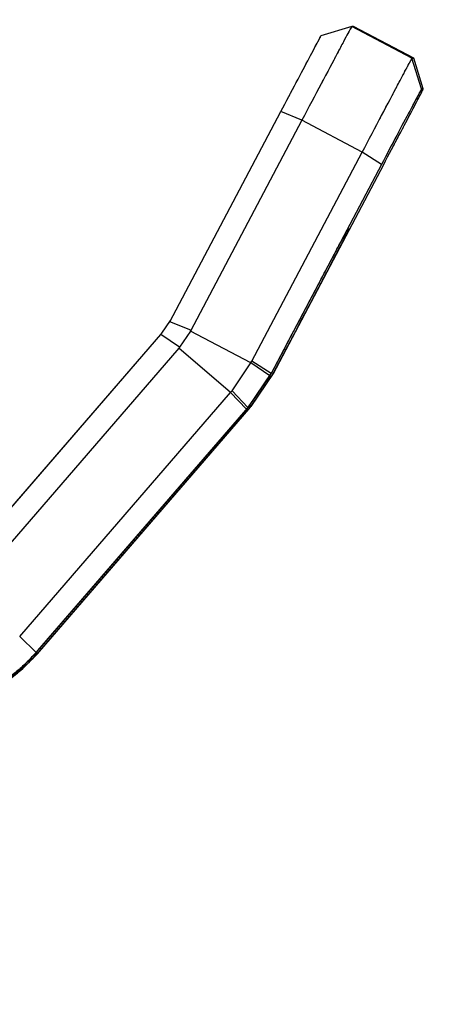
# Model space of a CAD drawing. Units: millimetres. Extents: x 0 to 297, y 0 to 210.
# Drawn here: x 171 to 173, y 82 to 88 of the extents above; entities that cross this region are included whole.
import ezdxf

# ---------------------------------------------------------------- set-up
doc = ezdxf.new("R2010")
doc.units = ezdxf.units.MM
doc.linetypes.add('PHANTOM', pattern=[12.7, 6.35, -1.27, 1.27, -1.27, 1.27, -1.27])
doc.layers.add('DEFAULT', color=179, linetype='Continuous')
doc.styles.add('SLDTEXTSTYLE3', font='TXT', dxfattribs={"width": 0.75})
doc.dimstyles.new('SLDDIMSTYLE2', dxfattribs={"dimtxt": 3.5, "dimasz": 3.302, "dimexe": 0, "dimexo": 0.0625, "dimgap": 0.875, "dimtad": 1, "dimdec": 0, "dimlfac": 15, "dimrnd": 1e-09, "dimzin": 12, "dimdsep": 46, "dimtxsty": 'SLDTEXTSTYLE3', "dimsah": 1, "dimcen": 0.09, "dimadec": 0, "dimazin": 3, "dimtfac": 1, "dimtdec": 0, "dimtofl": 0, "dimtmove": 0, "dimatfit": 3, "dimfxl": 1, "dimfrac": 2, "dimtolj": 1, "dimtzin": 12, "dimarcsym": 0})

# ---------------------------------------------------------------- blocks, each defined once
blk = doc.blocks.new('_D_4')
at = {"layer": 'DEFAULT', "transparency": 16777216}
for p, q in [((143.4386, 154.7361), (208.9988, 154.7361)), ((207.9988, 154.7361), (207.9988, 55.3966)), ((173.0765, 55.3966), (208.9988, 55.3966))]:
    blk.add_line(p, q, dxfattribs=at)
for points in [[(207.9988, 154.7361), (207.4908, 151.4341), (208.5068, 151.4341)], [(207.9988, 55.3966), (208.5068, 58.6986), (207.4908, 58.6986)]]:
    blk.add_solid(points, dxfattribs=at)
at = {"layer": 'DEFAULT', "transparency": 16777216, "char_height": 3.5, "attachment_point": 1, "rotation": 90, "style": 'SLDTEXTSTYLE3'}
for s, insert in [('Fully upright', (214.5995, 89.8345)), ('1660 Max', (203.487, 92.5008)), ('Backrest', (209.0432, 93.648)), ('Min', (197.9307, 104.9841)), ('1490', (197.9307, 93.3272))]:
    blk.add_mtext(s, dxfattribs=dict(at, insert=insert))

msp = doc.modelspace()

# ---------------------------------------------------------------- linework, layer by layer
at = {"color": 7, "linetype": 'Continuous', "lineweight": 25}
for p, q in [((172.5485, 88.0354), (172.3683, 87.9797)), ((172.9023, 87.8488), (172.5485, 88.0354)), ((172.5591, 88.0354), (172.5485, 88.0354)), ((172.9129, 87.8488), (172.5591, 88.0354)), ((172.958, 87.6687), (172.9023, 87.8488)), ((172.9023, 87.8488), (172.9129, 87.8488)), ((172.9687, 87.6687), (172.9129, 87.8488)), ((172.9687, 87.6687), (172.958, 87.6687)), ((171.4813, 86.3007), (172.1333, 87.5365)), ((172.2564, 87.4846), (172.1333, 87.5365)), ((172.2564, 87.4846), (171.6034, 86.247)), ((172.6102, 87.298), (172.2564, 87.4846)), ((171.9627, 86.0707), (172.6102, 87.298)), ((172.723, 87.2255), (172.6102, 87.298)), ((172.723, 87.2255), (172.0755, 85.9982)), ((172.0893, 85.9982), (172.7362, 87.2255)), ((172.5268, 86.8472), (172.5334, 86.8472)), ((171.4347, 86.2344), (171.4858, 86.3092)), ((171.6058, 86.2526), (171.4813, 86.3007)), ((171.603, 86.2472), (171.539, 86.1524)), ((171.6058, 86.2526), (171.603, 86.2472)), ((171.6034, 86.247), (171.6058, 86.2526)), ((171.9571, 86.0605), (171.6034, 86.247)), ((170.1976, 84.802), (171.4282, 86.2269)), ((171.4282, 86.2269), (171.4347, 86.2344)), ((171.539, 86.1524), (171.4282, 86.2269)), ((171.5353, 86.1473), (170.306, 84.7239)), ((171.539, 86.1524), (171.5353, 86.1473)), ((171.8381, 85.8859), (171.5353, 86.1473)), ((172.0801, 86.0038), (172.1516, 86.1393)), ((172.162, 86.1393), (172.0905, 86.0038)), ((172.1516, 86.1443), (172.162, 86.1393)), ((171.9571, 86.0605), (171.9627, 86.0707)), ((172.0755, 85.9982), (171.9627, 86.0707)), ((171.8468, 85.8963), (171.9571, 86.0605)), ((172.0683, 85.9848), (171.9571, 86.0605)), ((172.0683, 85.9848), (171.9393, 85.7987)), ((171.9458, 85.8043), (172.0771, 85.9982)), ((171.9532, 85.7987), (172.0825, 85.9856)), ((172.0876, 85.9982), (171.9563, 85.8043)), ((172.0755, 85.9982), (172.0683, 85.9848)), ((172.0771, 85.9982), (172.0755, 85.9982)), ((172.0771, 85.9982), (172.0801, 86.0038)), ((172.0792, 86.0021), (172.0876, 85.9982)), ((172.0825, 85.9856), (172.0893, 85.9982)), ((172.0905, 86.0038), (172.0876, 85.9982)), ((172.0893, 85.9982), (172.0876, 85.9982)), ((171.8381, 85.8859), (171.8468, 85.8963)), ((171.9393, 85.7987), (171.8468, 85.8963)), ((170.6011, 84.4537), (171.8381, 85.8859)), ((171.9315, 85.7897), (171.8381, 85.8859)), ((171.9315, 85.7897), (170.7022, 84.3663)), ((170.7083, 84.3712), (171.941, 85.7987)), ((170.717, 84.3663), (171.9448, 85.789)), ((171.9515, 85.7987), (170.7193, 84.3712)), ((171.9393, 85.7987), (171.9315, 85.7897)), ((171.941, 85.7987), (171.9393, 85.7987)), ((171.941, 85.7987), (171.9458, 85.8043)), ((171.9515, 85.7987), (171.9427, 85.8057)), ((171.9445, 85.8134), (171.9563, 85.8043)), ((171.9448, 85.789), (171.9532, 85.7987)), ((171.9563, 85.8043), (171.9515, 85.7987)), ((171.9532, 85.7987), (171.9515, 85.7987)), ((170.6009, 84.4535), (170.6011, 84.4537)), ((170.6974, 84.3608), (170.6011, 84.4537)), ((170.7041, 84.3663), (170.7022, 84.3663)), ((170.7041, 84.3663), (170.7083, 84.3712)), ((170.7193, 84.3712), (170.7151, 84.3663)), ((170.717, 84.3663), (170.7151, 84.3663))]:
    msp.add_line(p, q, dxfattribs=at)
at = {"color": 7, "linetype": 'PHANTOM', "lineweight": 18}
for p, q in [((172.5485, 88.0354), (172.3683, 87.9797)), ((172.9023, 87.8488), (172.5485, 88.0354)), ((172.5591, 88.0354), (172.5485, 88.0354)), ((172.9129, 87.8488), (172.5591, 88.0354)), ((172.958, 87.6687), (172.9023, 87.8488)), ((172.9023, 87.8488), (172.9129, 87.8488)), ((172.9687, 87.6687), (172.9129, 87.8488)), ((172.9687, 87.6687), (172.958, 87.6687)), ((171.4813, 86.3007), (172.1333, 87.5365)), ((172.2564, 87.4846), (172.1333, 87.5365)), ((172.2564, 87.4846), (171.6034, 86.247)), ((172.6102, 87.298), (172.2564, 87.4846)), ((171.9627, 86.0707), (172.6102, 87.298)), ((172.723, 87.2255), (172.6102, 87.298)), ((172.723, 87.2255), (172.0755, 85.9982)), ((172.0893, 85.9982), (172.7362, 87.2255)), ((172.5268, 86.8472), (172.5334, 86.8472)), ((171.4347, 86.2344), (171.4858, 86.3092)), ((171.6058, 86.2526), (171.4813, 86.3007)), ((171.603, 86.2472), (171.539, 86.1524)), ((171.6058, 86.2526), (171.603, 86.2472)), ((171.6034, 86.247), (171.6058, 86.2526)), ((171.9571, 86.0605), (171.6034, 86.247)), ((170.1976, 84.802), (171.4282, 86.2269)), ((171.4282, 86.2269), (171.4347, 86.2344)), ((171.539, 86.1524), (171.4282, 86.2269)), ((171.5353, 86.1473), (170.306, 84.7239)), ((171.539, 86.1524), (171.5353, 86.1473)), ((171.8381, 85.8859), (171.5353, 86.1473)), ((172.0801, 86.0038), (172.1516, 86.1393)), ((172.162, 86.1393), (172.0905, 86.0038)), ((172.1516, 86.1443), (172.162, 86.1393)), ((171.9571, 86.0605), (171.9627, 86.0707)), ((172.0755, 85.9982), (171.9627, 86.0707)), ((171.8468, 85.8963), (171.9571, 86.0605)), ((172.0683, 85.9848), (171.9571, 86.0605)), ((172.0683, 85.9848), (171.9393, 85.7987)), ((171.9458, 85.8043), (172.0771, 85.9982)), ((171.9532, 85.7987), (172.0825, 85.9856)), ((172.0876, 85.9982), (171.9563, 85.8043)), ((172.0755, 85.9982), (172.0683, 85.9848)), ((172.0771, 85.9982), (172.0755, 85.9982)), ((172.0771, 85.9982), (172.0801, 86.0038)), ((172.0792, 86.0021), (172.0876, 85.9982)), ((172.0825, 85.9856), (172.0893, 85.9982)), ((172.0905, 86.0038), (172.0876, 85.9982)), ((172.0893, 85.9982), (172.0876, 85.9982)), ((171.8381, 85.8859), (171.8468, 85.8963)), ((171.9393, 85.7987), (171.8468, 85.8963)), ((170.6011, 84.4537), (171.8381, 85.8859)), ((171.9315, 85.7897), (171.8381, 85.8859)), ((171.9315, 85.7897), (170.7022, 84.3663)), ((170.7083, 84.3712), (171.941, 85.7987)), ((170.717, 84.3663), (171.9448, 85.789)), ((171.9515, 85.7987), (170.7193, 84.3712)), ((171.9393, 85.7987), (171.9315, 85.7897)), ((171.941, 85.7987), (171.9393, 85.7987)), ((171.941, 85.7987), (171.9458, 85.8043)), ((171.9515, 85.7987), (171.9427, 85.8057)), ((171.9445, 85.8134), (171.9563, 85.8043)), ((171.9448, 85.789), (171.9532, 85.7987)), ((171.9563, 85.8043), (171.9515, 85.7987)), ((171.9532, 85.7987), (171.9515, 85.7987)), ((170.6009, 84.4535), (170.6011, 84.4537)), ((170.6974, 84.3608), (170.6011, 84.4537)), ((170.7041, 84.3663), (170.7022, 84.3663)), ((170.7041, 84.3663), (170.7083, 84.3712)), ((170.7193, 84.3712), (170.7151, 84.3663)), ((170.717, 84.3663), (170.7151, 84.3663))]:
    msp.add_line(p, q, dxfattribs=at)
at = {"color": 7, "linetype": 'Continuous', "lineweight": 25}
for centre, major_axis, ratio, start_param, end_param in [((169.8922, 85.0634), (1.0176, -0.3274), 0.997559, 5.876077, 5.882996), ((169.9122, 85.0634), (0.3268, 1.0156), 0.997549, 4.303864, 4.310783)]:
    msp.add_ellipse(centre, major_axis=major_axis, ratio=ratio, start_param=start_param, end_param=end_param, dxfattribs=at)
at = {"color": 7, "linetype": 'PHANTOM', "lineweight": 18}
for centre, major_axis, ratio, start_param, end_param in [((169.8922, 85.0634), (1.0176, -0.3274), 0.997559, 5.876077, 5.882996), ((169.9122, 85.0634), (0.3268, 1.0156), 0.997549, 4.303864, 4.310783)]:
    msp.add_ellipse(centre, major_axis=major_axis, ratio=ratio, start_param=start_param, end_param=end_param, dxfattribs=at)
at = {"color": 7, "linetype": 'Continuous', "lineweight": 25}
for points, knots in [([(172.5485, 88.0354), (172.5473, 88.0334), (172.545, 88.0294), (172.5278, 87.9974), (172.5012, 87.9474), (172.4531, 87.8567), (172.3726, 87.7047), (172.2952, 87.5582), (172.2564, 87.4846)], [0, 0, 0, 0, 0.123757, 0.247732, 0.372116, 0.49704, 0.747594, 1, 1, 1, 1]), ([(172.1333, 87.5365), (172.1641, 87.5949), (172.2258, 87.7116), (172.3026, 87.8567), (172.3572, 87.9595), (172.3646, 87.973), (172.3683, 87.9797)], [0, 0, 0, 0, 0.250082, 0.499997, 0.749805, 1, 1, 1, 1]), ([(172.6102, 87.298), (172.649, 87.3716), (172.7264, 87.5181), (172.8069, 87.6701), (172.855, 87.7608), (172.8816, 87.8108), (172.8988, 87.8428), (172.9011, 87.8468), (172.9023, 87.8488)], [0, 0, 0, 0, 0.252406, 0.50296, 0.627884, 0.752268, 0.876243, 1, 1, 1, 1]), ([(172.958, 87.6687), (172.9543, 87.662), (172.9469, 87.6486), (172.8924, 87.5459), (172.8156, 87.4008), (172.7539, 87.284), (172.723, 87.2255)], [0, 0, 0, 0, 0.249853, 0.499651, 0.749455, 1, 1, 1, 1]), ([(172.7362, 87.2255), (172.7671, 87.284), (172.8286, 87.4008), (172.9048, 87.5459), (172.9585, 87.6486), (172.9653, 87.662), (172.9687, 87.6687)], [0, 0, 0, 0, 0.250545, 0.500349, 0.750147, 1, 1, 1, 1]), ([(172.1516, 86.1393), (172.1774, 86.1883), (172.229, 86.2862), (172.3059, 86.4318), (172.3804, 86.5728), (172.4352, 86.6765), (172.469, 86.7402), (172.4889, 86.7775), (172.5035, 86.8047), (172.5167, 86.8294), (172.5254, 86.8451), (172.5263, 86.8465), (172.5268, 86.8472)], [0, 0, 0, 0, 0.125262, 0.250145, 0.375264, 0.500064, 0.562417, 0.625267, 0.687835, 0.750682, 0.875191, 1, 1, 1, 1]), ([(172.5334, 86.8472), (172.5331, 86.8465), (172.5327, 86.8451), (172.5232, 86.8264), (172.5007, 86.783), (172.4632, 86.7113), (172.4231, 86.635), (172.3894, 86.5709), (172.3533, 86.5023), (172.3035, 86.4077), (172.2394, 86.2862), (172.1878, 86.1883), (172.162, 86.1393)], [0, 0, 0, 0, 0.124818, 0.249338, 0.374531, 0.499278, 0.561897, 0.624514, 0.687002, 0.749836, 0.874728, 1, 1, 1, 1]), ([(170.6974, 84.3608), (170.6737, 84.3352), (170.633, 84.2912), (170.5638, 84.2313), (170.4956, 84.1805), (170.3911, 84.116), (170.2559, 84.0529), (170.139, 84.0262), (170.0835, 84.0136)], [0, 0, 0, 0, 0.145508, 0.250116, 0.381926, 0.50021, 0.762798, 1, 1, 1, 1]), ([(170.0984, 84.0136), (170.1348, 84.0213), (170.2103, 84.0372), (170.3234, 84.0778), (170.4324, 84.1309), (170.5319, 84.1948), (170.626, 84.2692), (170.6818, 84.3285), (170.7121, 84.3608)], [0, 0, 0, 0, 0.155366, 0.322037, 0.500011, 0.660657, 0.815166, 1, 1, 1, 1]), ([(170.1407, 84.025), (170.1742, 84.0339), (170.2438, 84.0524), (170.3474, 84.0945), (170.4473, 84.1474), (170.5387, 84.2095), (170.625, 84.2806), (170.6763, 84.3362), (170.7041, 84.3663)], [0, 0, 0, 0, 0.155475, 0.322144, 0.500004, 0.660994, 0.816677, 1, 1, 1, 1]), ([(170.7151, 84.3663), (170.6873, 84.3362), (170.636, 84.2806), (170.5497, 84.2095), (170.4426, 84.137), (170.3103, 84.0696), (170.2028, 84.0394), (170.1518, 84.025)], [0, 0, 0, 0, 0.183373, 0.339099, 0.50014, 0.762641, 1, 1, 1, 1])]:
    msp.add_open_spline(points, degree=3, knots=knots, dxfattribs=at)
at = {"color": 7, "linetype": 'PHANTOM', "lineweight": 18}
for points, knots in [([(172.5485, 88.0354), (172.5473, 88.0334), (172.545, 88.0294), (172.5278, 87.9974), (172.5012, 87.9474), (172.4531, 87.8567), (172.3726, 87.7047), (172.2952, 87.5582), (172.2564, 87.4846)], [0, 0, 0, 0, 0.123757, 0.247732, 0.372116, 0.49704, 0.747594, 1, 1, 1, 1]), ([(172.1333, 87.5365), (172.1641, 87.5949), (172.2258, 87.7116), (172.3026, 87.8567), (172.3572, 87.9595), (172.3646, 87.973), (172.3683, 87.9797)], [0, 0, 0, 0, 0.250082, 0.499997, 0.749805, 1, 1, 1, 1]), ([(172.6102, 87.298), (172.649, 87.3716), (172.7264, 87.5181), (172.8069, 87.6701), (172.855, 87.7608), (172.8816, 87.8108), (172.8988, 87.8428), (172.9011, 87.8468), (172.9023, 87.8488)], [0, 0, 0, 0, 0.252406, 0.50296, 0.627884, 0.752268, 0.876243, 1, 1, 1, 1]), ([(172.958, 87.6687), (172.9543, 87.662), (172.9469, 87.6486), (172.8924, 87.5459), (172.8156, 87.4008), (172.7539, 87.284), (172.723, 87.2255)], [0, 0, 0, 0, 0.249853, 0.499651, 0.749455, 1, 1, 1, 1]), ([(172.7362, 87.2255), (172.7671, 87.284), (172.8286, 87.4008), (172.9048, 87.5459), (172.9585, 87.6486), (172.9653, 87.662), (172.9687, 87.6687)], [0, 0, 0, 0, 0.250545, 0.500349, 0.750147, 1, 1, 1, 1]), ([(172.1516, 86.1393), (172.1774, 86.1883), (172.229, 86.2862), (172.3059, 86.4318), (172.3804, 86.5728), (172.4352, 86.6765), (172.469, 86.7402), (172.4889, 86.7775), (172.5035, 86.8047), (172.5167, 86.8294), (172.5254, 86.8451), (172.5263, 86.8465), (172.5268, 86.8472)], [0, 0, 0, 0, 0.125262, 0.250145, 0.375264, 0.500064, 0.562417, 0.625267, 0.687835, 0.750682, 0.875191, 1, 1, 1, 1]), ([(172.5334, 86.8472), (172.5331, 86.8465), (172.5327, 86.8451), (172.5232, 86.8264), (172.5007, 86.783), (172.4632, 86.7113), (172.4231, 86.635), (172.3894, 86.5709), (172.3533, 86.5023), (172.3035, 86.4077), (172.2394, 86.2862), (172.1878, 86.1883), (172.162, 86.1393)], [0, 0, 0, 0, 0.124818, 0.249338, 0.374531, 0.499278, 0.561897, 0.624514, 0.687002, 0.749836, 0.874728, 1, 1, 1, 1]), ([(170.6974, 84.3608), (170.6737, 84.3352), (170.633, 84.2912), (170.5638, 84.2313), (170.4956, 84.1805), (170.3911, 84.116), (170.2559, 84.0529), (170.139, 84.0262), (170.0835, 84.0136)], [0, 0, 0, 0, 0.145508, 0.250116, 0.381926, 0.50021, 0.762798, 1, 1, 1, 1]), ([(170.0984, 84.0136), (170.1348, 84.0213), (170.2103, 84.0372), (170.3234, 84.0778), (170.4324, 84.1309), (170.5319, 84.1948), (170.626, 84.2692), (170.6818, 84.3285), (170.7121, 84.3608)], [0, 0, 0, 0, 0.155366, 0.322037, 0.500011, 0.660657, 0.815166, 1, 1, 1, 1]), ([(170.1407, 84.025), (170.1742, 84.0339), (170.2438, 84.0524), (170.3474, 84.0945), (170.4473, 84.1474), (170.5387, 84.2095), (170.625, 84.2806), (170.6763, 84.3362), (170.7041, 84.3663)], [0, 0, 0, 0, 0.155475, 0.322144, 0.500004, 0.660994, 0.816677, 1, 1, 1, 1]), ([(170.7151, 84.3663), (170.6873, 84.3362), (170.636, 84.2806), (170.5497, 84.2095), (170.4426, 84.137), (170.3103, 84.0696), (170.2028, 84.0394), (170.1518, 84.025)], [0, 0, 0, 0, 0.1833731, 0.3390986, 0.5001398, 0.7626414, 1, 1, 1, 1])]:
    msp.add_open_spline(points, degree=3, knots=knots, dxfattribs=at)

# ---------------------------------------------------------------- dimensions: what is measured, and where the dimension line sits
at = {"layer": 'DEFAULT'}
dim = msp.add_linear_dim(base=(219.1112, 55.3966), p1=(142.4386, 154.7361), p2=(172.0765, 55.3966), angle=90, text='<> Min\\P1660 Max', dimstyle='SLDDIMSTYLE2', dxfattribs=at)
dim.commit()
dim.dimension.update_dxf_attribs({"geometry": '_D_4', "text_midpoint": (219.1112, 103.1782), "dimtype": 160})

doc.saveas('drawing.dxf')
